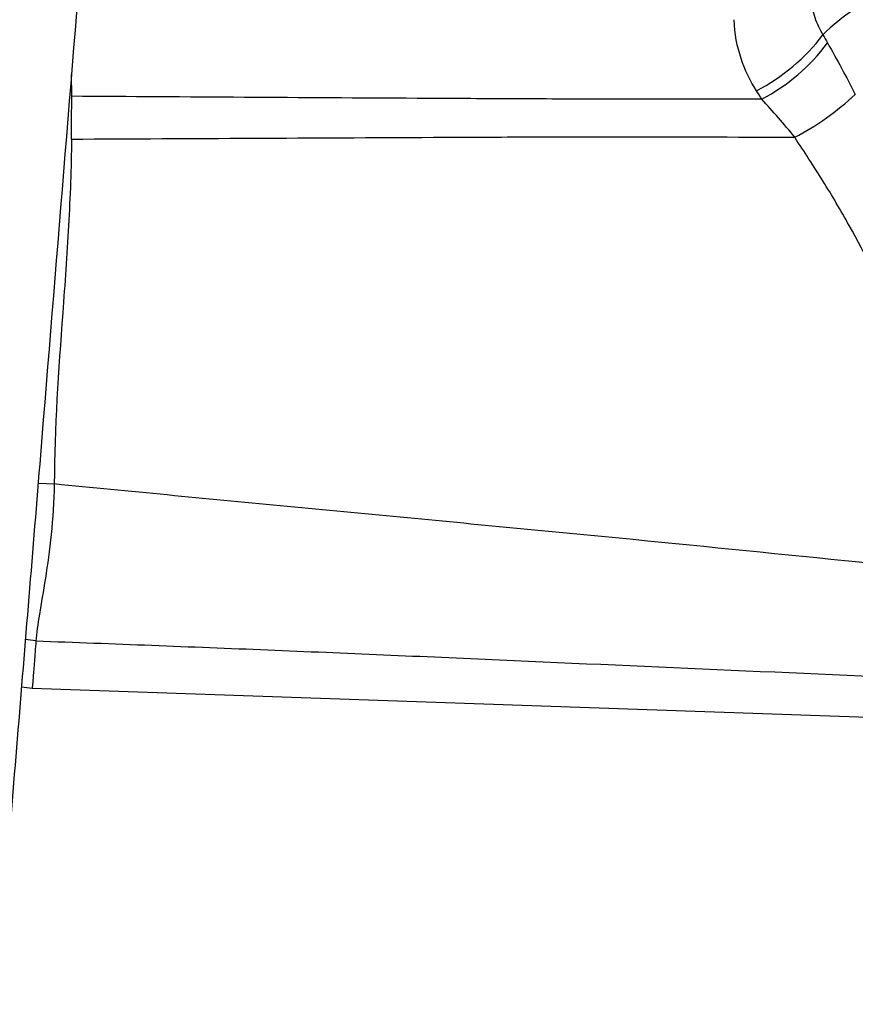
# Model space of a CAD drawing. Units: millimetres. Extents: x 1057 to 1406, y 529 to 694.
# Drawn here: x 1330 to 1348, y 633 to 654 of the extents above; entities that cross this region are included whole.
import ezdxf

# ---------------------------------------------------------------- set-up
doc = ezdxf.new("R2010")
doc.units = ezdxf.units.MM
doc.layers.get('0').update_dxf_attribs({"lineweight": 35})

msp = doc.modelspace()

# ---------------------------------------------------------------- linework, layer by layer
at = {"color": 8, "linetype": 'Continuous', "lineweight": 25}
for p, q in [((1331.44422885, 652.4959411), (1331.43845465, 652.95517277)), ((1330.69166433, 641.03816328), (1330.4641534, 641.06682008)), ((1330.38474883, 640.06897732), (1330.61277385, 640.04345536))]:
    msp.add_line(p, q, dxfattribs=at)
at = {"color": 7, "linetype": 'Continuous', "lineweight": 25}
msp.add_line((1330.61277385, 640.04345536), (1349.28934913, 639.39125482), dxfattribs=at)
at = {"color": 8, "linetype": 'Continuous', "lineweight": 25, "flags": 128}
msp.add_lwpolyline([(1330.73530983, 644.35546491), (1330.75175326, 644.3542947), (1331.0781781, 644.33884127)], dxfattribs=at)
at = {"color": 7, "linetype": 'Continuous', "lineweight": 25}
for centre, radius, start, end in [((1350.42194565, 650.54892944), 4.54074844, 113.067818104, 134.45996049), ((1343.99497557, 656.23280426), 4.06307171, 297.042082143, 323.039454504), ((1344.05008319, 656.06534051), 4.09923555, 297.705044354, 323.340857993), ((1343.96781325, 656.7625169), 5.78798981, 297.593553637, 313.090369316)]:
    msp.add_arc(centre, radius, start, end, dxfattribs=at)
for points, knots in [([(1332.87596967, 670.68786658), (1332.80356895, 669.79130216), (1332.44156534, 665.30847982), (1331.75624553, 656.85099676), (1330.9786327, 647.30255015), (1330.40979457, 640.34662166), (1330.08368671, 636.36646923), (1329.92100146, 634.38432344), (1329.83954142, 633.39182008)], [0, 0, 0, 0, 0.0720861435, 0.3604307343, 0.6800257068, 0.839824745, 0.9197967775, 1, 1, 1, 1]), ([(1346.98908243, 654.55722293), (1346.99325177, 654.48355688), (1347.00187555, 654.41503342), (1347.02892083, 654.28119625), (1347.04830876, 654.21478495), (1347.09204449, 654.08860969), (1347.11862984, 654.02549109), (1347.17544016, 653.90597307), (1347.20649175, 653.84865722), (1347.24155778, 653.78984329)], [0, 0, 0, 0, 0.25, 0.25, 0.5, 0.5, 0.75, 0.75, 1, 1, 1, 1]), ([(1345.84222857, 652.61393686), (1345.71016991, 652.82323435), (1345.60150455, 653.04764404), (1345.43827292, 653.54017308), (1345.38340879, 653.80832885), (1345.37436159, 654.10750187)], [0, 0, 0, 0, 0.5, 0.5, 1, 1, 1, 1]), ([(1345.95660394, 652.43607272), (1344.75080356, 652.43354372), (1343.54304602, 652.43354966), (1341.72963611, 652.43776859), (1341.1249208, 652.43987674), (1339.91500068, 652.44556892), (1339.30987844, 652.44886161), (1336.28460936, 652.46499002), (1333.86441104, 652.47951559), (1331.44422931, 652.49594112)], [0, 0, 0, 0, 0.25, 0.25, 0.375, 0.375, 0.5, 0.5, 1, 1, 1, 1]), ([(1331.4376374, 651.59572188), (1331.4351684, 650.99163998), (1331.41122699, 650.38282332), (1331.34298733, 649.16111516), (1331.29865159, 648.54661832), (1331.16626507, 646.71895051), (1331.07729022, 645.52096962), (1331.078178, 644.33884104)], [0, 0, 0, 0, 0.25, 0.25, 0.5, 0.5, 1, 1, 1, 1]), ([(1331.4376374, 651.59572188), (1333.97554484, 651.60869166), (1336.51350287, 651.62107299), (1339.68599627, 651.63548842), (1340.32064421, 651.63868714), (1341.58884356, 651.64290564), (1342.22246962, 651.64399618), (1344.12191821, 651.64427897), (1345.38630998, 651.64048384), (1346.64878654, 651.632878)], [0, 0, 0, 0, 0.5, 0.5, 0.625, 0.625, 0.75, 0.75, 1, 1, 1, 1]), ([(1348.72937603, 647.81869838), (1348.46465554, 648.49071289), (1348.14723127, 649.14298753), (1347.61719517, 650.09471648), (1347.4322083, 650.40699557), (1347.04902909, 651.02445695), (1346.84897863, 651.3283044), (1346.64878702, 651.632878)], [0, 0, 0, 0, 0.5, 0.5, 0.75, 0.75, 1, 1, 1, 1]), ([(1331.078178, 644.33884104), (1331.0711347, 643.96970943), (1331.04612203, 643.6136047), (1330.97742447, 642.94413227), (1330.93391046, 642.63778383), (1330.84560434, 642.07762423), (1330.80067491, 641.82184561), (1330.72833661, 641.38158611), (1330.70083343, 641.19400744), (1330.69166411, 641.03816324)], [0, 0, 0, 0, 0.25, 0.25, 0.5, 0.5, 0.75, 0.75, 1, 1, 1, 1]), ([(1350.0769132, 642.47771297), (1346.91392542, 642.80587035), (1343.74884065, 643.12515569), (1338.99704926, 643.57735511), (1337.41287494, 643.72634369), (1334.24527989, 644.03054424), (1332.66165849, 644.18415405), (1331.078178, 644.33884104)], [0, 0, 0, 0, 0.5, 0.5, 0.75, 0.75, 1, 1, 1, 1]), ([(1330.69166411, 641.03816324), (1330.67932031, 640.87329923), (1330.66816022, 640.72893857), (1330.64860023, 640.48053406), (1330.64017896, 640.37616704), (1330.61983504, 640.12658342), (1330.61277014, 640.04363917), (1330.61277262, 640.04345535)], [0, 0, 0, 0, 0.25, 0.25, 0.5, 0.5, 1, 1, 1, 1]), ([(1330.69166411, 641.03816324), (1332.31669287, 640.97842259), (1333.94164982, 640.91524755), (1337.19142795, 640.78220485), (1338.81627907, 640.71176962), (1343.69046826, 640.49480134), (1346.93871137, 640.35442088), (1350.18506435, 640.20624511)], [0, 0, 0, 0, 0.25, 0.25, 0.5, 0.5, 1, 1, 1, 1])]:
    msp.add_open_spline(points, degree=3, knots=knots, dxfattribs=at)
for points in [[(1347.24155886, 653.78984484), (1347.27384877, 653.73233726), (1347.30614998, 653.6750329), (1347.33849934, 653.61787874)], [(1347.33849934, 653.61787874), (1347.53521066, 653.27033336), (1347.72899502, 652.91303175), (1347.92188785, 652.53568028)], [(1345.95590065, 652.43607125), (1345.91775256, 652.49499951), (1345.87988076, 652.55426375), (1345.84222857, 652.61393686)], [(1331.4376374, 651.59572188), (1331.44030313, 651.90341782), (1331.4424719, 652.20348817), (1331.44422931, 652.49594112)], [(1346.64878702, 651.632878), (1346.42192451, 651.91509555), (1346.19093741, 652.18015162), (1345.95590065, 652.43607125)]]:
    msp.add_open_spline(points, degree=3, dxfattribs=at)

doc.saveas('drawing.dxf')
